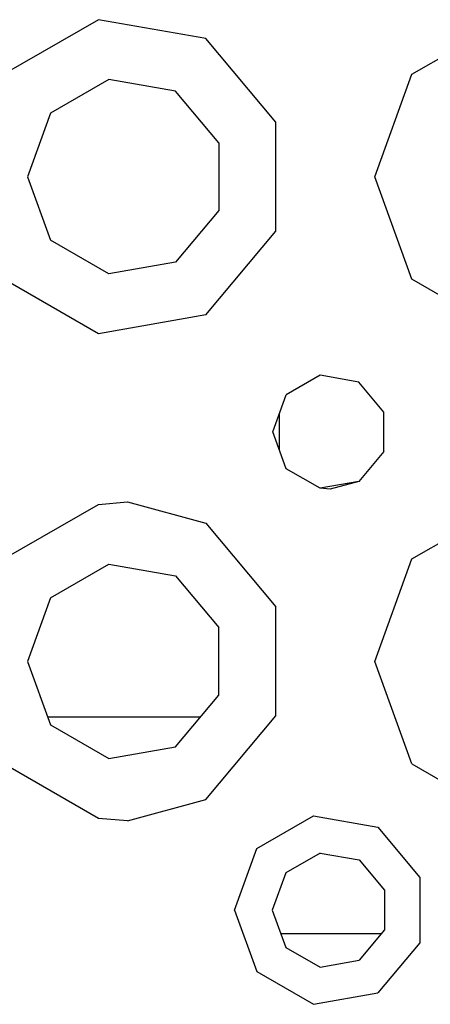
# Model space of a CAD drawing. Units: millimetres. Extents: x 663 to 11810, y -1530 to 1792.
# Drawn here: x 3450 to 3482, y 1065 to 1143 of the extents above; entities that cross this region are included whole.
import ezdxf

# ---------------------------------------------------------------- set-up
doc = ezdxf.new("R2010")
doc.units = ezdxf.units.MM
doc.layers.add('3', color=7, linetype='CONTINUOUS', true_color=0xffffff)

msp = doc.modelspace()

# ---------------------------------------------------------------- linework, layer by layer
at = {"layer": '3', "color": 18, "linetype": 'CONTINUOUS'}
for p, q in [((3455.786682, 1142.644775), (3448.381409, 1138.369873)), ((3455.786682, 1142.644775), (3448.381409, 1138.369873)), ((3455.786682, 1142.644775), (3448.381409, 1138.369873)), ((3455.786682, 1142.644775), (3448.381409, 1138.369873)), ((3464.207092, 1141.1604), (3455.786682, 1142.644775)), ((3464.207092, 1141.1604), (3455.786682, 1142.644775)), ((3464.207092, 1141.1604), (3455.786682, 1142.644775)), ((3464.207092, 1141.1604), (3455.786682, 1142.644775)), ((3480.381409, 1138.369873), (3487.786194, 1142.644775)), ((3480.381409, 1138.369873), (3487.786194, 1142.644775)), ((3480.381409, 1138.369873), (3487.786194, 1142.644775)), ((3480.381409, 1138.369873), (3487.786194, 1142.644775)), ((3469.703186, 1134.610107), (3464.207092, 1141.1604)), ((3469.703186, 1134.610107), (3464.207092, 1141.1604)), ((3469.703186, 1134.610107), (3464.207092, 1141.1604)), ((3469.703186, 1134.610107), (3464.207092, 1141.1604)), ((3456.614319, 1137.948975), (3452.034729, 1135.304932)), ((3456.614319, 1137.948975), (3452.034729, 1135.304932)), ((3461.822327, 1137.030518), (3456.614319, 1137.948975)), ((3461.822327, 1137.030518), (3456.614319, 1137.948975)), ((3477.457092, 1130.334717), (3480.381409, 1138.369873)), ((3477.457092, 1130.334717), (3480.381409, 1138.369873)), ((3477.457092, 1130.334717), (3480.381409, 1138.369873)), ((3477.457092, 1130.334717), (3480.381409, 1138.369873)), ((3465.221741, 1132.979248), (3461.822327, 1137.030518)), ((3465.221741, 1132.979248), (3461.822327, 1137.030518)), ((3452.034729, 1135.304932), (3450.225647, 1130.334717)), ((3452.034729, 1135.304932), (3450.225647, 1130.334717)), ((3469.703186, 1126.059814), (3469.703186, 1134.610107)), ((3469.703186, 1126.059814), (3469.703186, 1134.610107)), ((3469.703186, 1126.059814), (3469.703186, 1134.610107)), ((3469.703186, 1126.059814), (3469.703186, 1134.610107)), ((3465.221741, 1132.979248), (3465.221741, 1127.690674)), ((3465.221741, 1132.979248), (3465.221741, 1127.690674)), ((3450.225647, 1130.334717), (3452.034729, 1125.365479)), ((3450.225647, 1130.334717), (3452.034729, 1125.365479)), ((3480.381409, 1122.300049), (3477.457092, 1130.334717)), ((3480.381409, 1122.300049), (3477.457092, 1130.334717)), ((3480.381409, 1122.300049), (3477.457092, 1130.334717)), ((3480.381409, 1122.300049), (3477.457092, 1130.334717)), ((3465.221741, 1127.690674), (3461.822327, 1123.639404)), ((3465.221741, 1127.690674), (3461.822327, 1123.639404)), ((3464.207092, 1119.509521), (3469.703186, 1126.059814)), ((3464.207092, 1119.509521), (3469.703186, 1126.059814)), ((3464.207092, 1119.509521), (3469.703186, 1126.059814)), ((3464.207092, 1119.509521), (3469.703186, 1126.059814)), ((3456.614319, 1122.720947), (3452.034729, 1125.365479)), ((3456.614319, 1122.720947), (3452.034729, 1125.365479)), ((3461.822327, 1123.639404), (3456.614319, 1122.720947)), ((3461.822327, 1123.639404), (3456.614319, 1122.720947)), ((3455.786682, 1118.024658), (3448.381409, 1122.300049)), ((3455.786682, 1118.024658), (3448.381409, 1122.300049)), ((3455.786682, 1118.024658), (3448.381409, 1122.300049)), ((3455.786682, 1118.024658), (3448.381409, 1122.300049)), ((3487.786194, 1118.024658), (3480.381409, 1122.300049)), ((3487.786194, 1118.024658), (3480.381409, 1122.300049)), ((3487.786194, 1118.024658), (3480.381409, 1122.300049)), ((3487.786194, 1118.024658), (3480.381409, 1122.300049)), ((3464.207092, 1119.509521), (3455.786682, 1118.024658)), ((3464.207092, 1119.509521), (3455.786682, 1118.024658)), ((3464.207092, 1119.509521), (3455.786682, 1118.024658)), ((3464.207092, 1119.509521), (3455.786682, 1118.024658)), ((3473.175354, 1114.766357), (3470.509827, 1113.227295)), ((3473.175354, 1114.766357), (3470.509827, 1113.227295)), ((3476.207092, 1114.232178), (3473.175354, 1114.766357)), ((3476.207092, 1114.232178), (3473.175354, 1114.766357)), ((3478.185608, 1111.873779), (3476.207092, 1114.232178)), ((3478.185608, 1111.873779), (3476.207092, 1114.232178)), ((3469.456604, 1110.334717), (3470.509827, 1113.227295)), ((3469.456604, 1110.334717), (3470.509827, 1113.227295)), ((3469.971741, 1111.749268), (3469.971741, 1108.920654)), ((3469.971741, 1111.749268), (3469.971741, 1108.920654)), ((3478.185608, 1108.795654), (3478.185608, 1111.873779)), ((3478.185608, 1108.795654), (3478.185608, 1111.873779)), ((3470.509827, 1107.442627), (3469.456604, 1110.334717)), ((3470.509827, 1107.442627), (3469.456604, 1110.334717)), ((3478.185608, 1108.795654), (3476.207092, 1106.437744)), ((3478.185608, 1108.795654), (3476.207092, 1106.437744)), ((3473.175354, 1105.903564), (3470.509827, 1107.442627)), ((3473.175354, 1105.903564), (3470.509827, 1107.442627)), ((3476.207092, 1106.437744), (3473.175354, 1105.903564)), ((3476.207092, 1106.437744), (3473.175354, 1105.903564)), ((3476.207092, 1106.437744), (3473.957092, 1105.834717)), ((3476.207092, 1106.437744), (3473.957092, 1105.834717)), ((3473.957092, 1105.834717), (3473.175354, 1105.903564)), ((3473.957092, 1105.834717), (3473.175354, 1105.903564)), ((3455.786682, 1104.644775), (3458.057678, 1104.834717)), ((3455.786682, 1104.644775), (3458.057678, 1104.834717)), ((3455.786682, 1104.644775), (3458.057678, 1104.834717)), ((3455.786682, 1104.644775), (3458.057678, 1104.834717)), ((3458.057678, 1104.834717), (3464.207092, 1103.1604)), ((3458.057678, 1104.834717), (3464.207092, 1103.1604)), ((3458.057678, 1104.834717), (3464.207092, 1103.1604)), ((3458.057678, 1104.834717), (3464.207092, 1103.1604)), ((3448.381409, 1100.369873), (3455.786682, 1104.644775)), ((3448.381409, 1100.369873), (3455.786682, 1104.644775)), ((3448.381409, 1100.369873), (3455.786682, 1104.644775)), ((3448.381409, 1100.369873), (3455.786682, 1104.644775)), ((3480.381409, 1100.369873), (3487.786194, 1104.644775)), ((3480.381409, 1100.369873), (3487.786194, 1104.644775)), ((3480.381409, 1100.369873), (3487.786194, 1104.644775)), ((3480.381409, 1100.369873), (3487.786194, 1104.644775)), ((3464.207092, 1103.1604), (3469.703186, 1096.610107)), ((3464.207092, 1103.1604), (3469.703186, 1096.610107)), ((3464.207092, 1103.1604), (3469.703186, 1096.610107)), ((3464.207092, 1103.1604), (3469.703186, 1096.610107)), ((3477.457092, 1092.334717), (3480.381409, 1100.369873)), ((3477.457092, 1092.334717), (3480.381409, 1100.369873)), ((3477.457092, 1092.334717), (3480.381409, 1100.369873)), ((3477.457092, 1092.334717), (3480.381409, 1100.369873)), ((3452.034729, 1097.304932), (3456.614319, 1099.948975)), ((3452.034729, 1097.304932), (3456.614319, 1099.948975)), ((3456.614319, 1099.948975), (3461.822327, 1099.030518)), ((3456.614319, 1099.948975), (3461.822327, 1099.030518)), ((3461.822327, 1099.030518), (3465.221741, 1094.979248)), ((3461.822327, 1099.030518), (3465.221741, 1094.979248)), ((3452.034729, 1097.304932), (3450.225647, 1092.334717)), ((3452.034729, 1097.304932), (3450.225647, 1092.334717)), ((3469.703186, 1088.059814), (3469.703186, 1096.610107)), ((3469.703186, 1088.059814), (3469.703186, 1096.610107)), ((3469.703186, 1088.059814), (3469.703186, 1096.610107)), ((3469.703186, 1088.059814), (3469.703186, 1096.610107)), ((3465.221741, 1089.690674), (3465.221741, 1094.979248)), ((3465.221741, 1089.690674), (3465.221741, 1094.979248)), ((3450.225647, 1092.334717), (3452.034729, 1087.365479)), ((3450.225647, 1092.334717), (3452.034729, 1087.365479)), ((3480.381409, 1084.300049), (3477.457092, 1092.334717)), ((3480.381409, 1084.300049), (3477.457092, 1092.334717)), ((3480.381409, 1084.300049), (3477.457092, 1092.334717)), ((3480.381409, 1084.300049), (3477.457092, 1092.334717)), ((3461.822327, 1085.639404), (3465.221741, 1089.690674)), ((3461.822327, 1085.639404), (3465.221741, 1089.690674)), ((3451.80719, 1087.98999), (3463.794495, 1087.98999)), ((3451.80719, 1087.98999), (3463.794495, 1087.98999)), ((3451.80719, 1087.98999), (3463.794495, 1087.98999)), ((3451.80719, 1087.98999), (3463.794495, 1087.98999)), ((3464.207092, 1081.509521), (3469.703186, 1088.059814)), ((3464.207092, 1081.509521), (3469.703186, 1088.059814)), ((3464.207092, 1081.509521), (3469.703186, 1088.059814)), ((3464.207092, 1081.509521), (3469.703186, 1088.059814)), ((3452.034729, 1087.365479), (3456.614319, 1084.721436)), ((3452.034729, 1087.365479), (3456.614319, 1084.721436)), ((3456.614319, 1084.721436), (3461.822327, 1085.639404)), ((3456.614319, 1084.721436), (3461.822327, 1085.639404)), ((3455.786682, 1080.024658), (3448.381409, 1084.300049)), ((3455.786682, 1080.024658), (3448.381409, 1084.300049)), ((3455.786682, 1080.024658), (3448.381409, 1084.300049)), ((3455.786682, 1080.024658), (3448.381409, 1084.300049)), ((3480.381409, 1084.300049), (3487.786194, 1080.024658)), ((3480.381409, 1084.300049), (3487.786194, 1080.024658)), ((3480.381409, 1084.300049), (3487.786194, 1080.024658)), ((3480.381409, 1084.300049), (3487.786194, 1080.024658)), ((3458.057678, 1079.835205), (3464.207092, 1081.509521)), ((3458.057678, 1079.835205), (3464.207092, 1081.509521)), ((3458.057678, 1079.835205), (3464.207092, 1081.509521)), ((3458.057678, 1079.835205), (3464.207092, 1081.509521)), ((3458.057678, 1079.835205), (3455.786682, 1080.024658)), ((3458.057678, 1079.835205), (3455.786682, 1080.024658)), ((3458.057678, 1079.835205), (3455.786682, 1080.024658)), ((3458.057678, 1079.835205), (3455.786682, 1080.024658)), ((3468.211487, 1077.656006), (3472.654358, 1080.220947)), ((3468.211487, 1077.656006), (3472.654358, 1080.220947)), ((3468.211487, 1077.656006), (3472.654358, 1080.220947)), ((3468.211487, 1077.656006), (3472.654358, 1080.220947)), ((3472.654358, 1080.220947), (3477.707092, 1079.330322)), ((3472.654358, 1080.220947), (3477.707092, 1079.330322)), ((3472.654358, 1080.220947), (3477.707092, 1079.330322)), ((3472.654358, 1080.220947), (3477.707092, 1079.330322)), ((3477.707092, 1079.330322), (3481.004944, 1075.400146)), ((3477.707092, 1079.330322), (3481.004944, 1075.400146)), ((3477.707092, 1079.330322), (3481.004944, 1075.400146)), ((3477.707092, 1079.330322), (3481.004944, 1075.400146)), ((3466.457092, 1072.834717), (3468.211487, 1077.656006)), ((3466.457092, 1072.834717), (3468.211487, 1077.656006)), ((3466.457092, 1072.834717), (3468.211487, 1077.656006)), ((3466.457092, 1072.834717), (3468.211487, 1077.656006)), ((3473.168518, 1077.306885), (3470.478577, 1075.75415)), ((3473.168518, 1077.306885), (3470.478577, 1075.75415)), ((3473.168518, 1077.306885), (3476.2276, 1076.767822)), ((3473.168518, 1077.306885), (3476.2276, 1076.767822)), ((3476.2276, 1076.767822), (3478.224182, 1074.388428)), ((3476.2276, 1076.767822), (3478.224182, 1074.388428)), ((3470.478577, 1075.75415), (3469.415588, 1072.834717)), ((3470.478577, 1075.75415), (3469.415588, 1072.834717)), ((3481.004944, 1075.400146), (3481.004944, 1070.269775)), ((3481.004944, 1075.400146), (3481.004944, 1070.269775)), ((3481.004944, 1075.400146), (3481.004944, 1070.269775)), ((3481.004944, 1075.400146), (3481.004944, 1070.269775)), ((3478.224182, 1074.388428), (3478.224182, 1071.281982)), ((3478.224182, 1074.388428), (3478.224182, 1071.281982)), ((3466.457092, 1072.834717), (3468.211487, 1068.014404)), ((3466.457092, 1072.834717), (3468.211487, 1068.014404)), ((3466.457092, 1072.834717), (3468.211487, 1068.014404)), ((3466.457092, 1072.834717), (3468.211487, 1068.014404)), ((3469.415588, 1072.834717), (3470.478577, 1069.915771)), ((3469.415588, 1072.834717), (3470.478577, 1069.915771)), ((3470.087463, 1070.989502), (3477.979553, 1070.989502)), ((3470.087463, 1070.989502), (3477.979553, 1070.989502)), ((3478.224182, 1071.281982), (3476.2276, 1068.9021)), ((3478.224182, 1071.281982), (3476.2276, 1068.9021)), ((3481.004944, 1070.269775), (3477.707092, 1066.340088)), ((3481.004944, 1070.269775), (3477.707092, 1066.340088)), ((3481.004944, 1070.269775), (3477.707092, 1066.340088)), ((3481.004944, 1070.269775), (3477.707092, 1066.340088)), ((3470.478577, 1069.915771), (3473.168518, 1068.362549)), ((3470.478577, 1069.915771), (3473.168518, 1068.362549)), ((3473.168518, 1068.362549), (3476.2276, 1068.9021)), ((3473.168518, 1068.362549), (3476.2276, 1068.9021)), ((3468.211487, 1068.014404), (3472.654358, 1065.448975)), ((3468.211487, 1068.014404), (3472.654358, 1065.448975)), ((3468.211487, 1068.014404), (3472.654358, 1065.448975)), ((3468.211487, 1068.014404), (3472.654358, 1065.448975)), ((3472.654358, 1065.448975), (3477.707092, 1066.340088)), ((3472.654358, 1065.448975), (3477.707092, 1066.340088)), ((3472.654358, 1065.448975), (3477.707092, 1066.340088)), ((3472.654358, 1065.448975), (3477.707092, 1066.340088))]:
    msp.add_line(p, q, dxfattribs=at)

doc.saveas('drawing.dxf')
